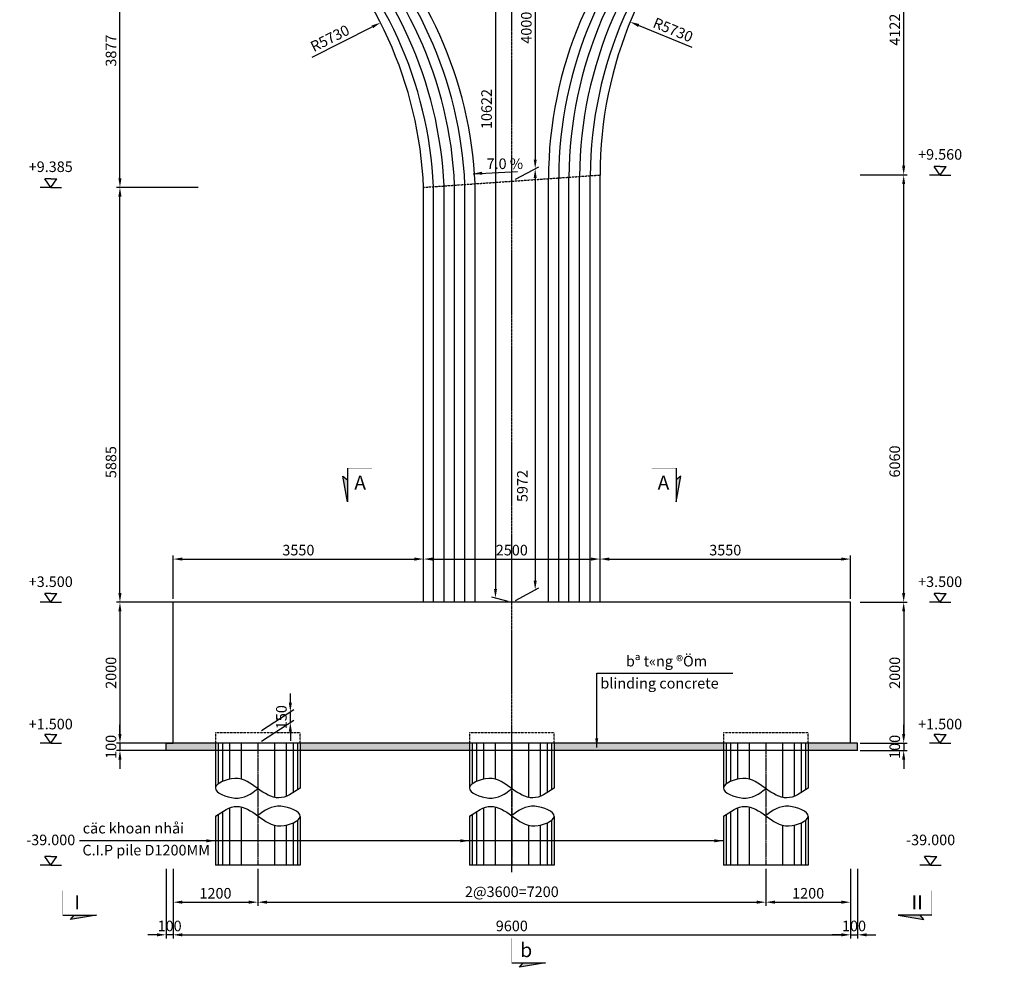
# Model space of a CAD drawing. Units: millimetres. Extents: x 14127 to 183019, y -42443 to 88764.
# Drawn here: x 50349 to 64304, y -3242 to 10198 of the extents above; entities that cross this region are included whole.
import ezdxf
from ezdxf.enums import TextEntityAlignment as Align

# ---------------------------------------------------------------- set-up
doc = ezdxf.new("R2010")
doc.units = ezdxf.units.MM
doc.header["$LTSCALE"] = 6
doc.header["$MEASUREMENT"] = 0
doc.linetypes.add('CENTER2', pattern=[1.125, 0.75, -0.125, 0.125, -0.125])
doc.linetypes.add('HIDDEN', pattern=[0.375, 0.25, -0.125])
for name, color, linetype in [('01_Center', 1, 'CENTER2'), ('02_Hide', 2, 'HIDDEN'), ('03_Main1', 3, 'Continuous'), ('07_Main2', 7, 'Continuous'), ('08_Thin', 8, 'Continuous'), ('09_Text', 7, 'Continuous'), ('10_Dim', 8, 'Continuous'), ('11_Hatch', 8, 'Continuous'), ('12_Leader', 8, 'Continuous'), ('7', 7, 'Continuous')]:
    doc.layers.add(name, color=color, linetype=linetype)
doc.styles.add('07-VnArial NarrowH', font='VHARIALN.TTF')
doc.styles.add('arial', font='arial_0.ttf')
doc.styles.add('VNARIALH', font='VHARIAL.TTF')
doc.dimstyles.new('CD100+', dxfattribs={"dimscale": 100, "dimtxt": 1.5, "dimasz": 0, "dimexe": 0.5, "dimexo": 0.5, "dimgap": 0.5, "dimtad": 0, "dimtih": 1, "dimtoh": 1, "dimdec": 3, "dimlfac": 0.001, "dimzin": 0, "dimdsep": 46, "dimtxsty": 'arial', "dimblk": 'NONE', "dimcen": 0.09, "dimdle": 1, "dimse1": 1, "dimse2": 1, "dimsd1": 1, "dimsd2": 1, "dimclrd": 1, "dimclre": 8, "dimclrt": 2, "dimadec": 0, "dimazin": 0, "dimtfac": 1, "dimtdec": 3, "dimtofl": 0, "dimtmove": 2, "dimatfit": 3, "dimldrblk": 'NONE', "dimfxl": 1, "dimtolj": 1, "dimtzin": 0, "dimarcsym": 0})
doc.dimstyles.new('Copy of CD100-', dxfattribs={"dimscale": 100, "dimtxt": 1.5, "dimasz": 0, "dimexe": 0.5, "dimexo": 0.5, "dimgap": 0.5, "dimtad": 0, "dimtih": 1, "dimtoh": 1, "dimdec": 3, "dimlfac": 0.001, "dimzin": 0, "dimdsep": 46, "dimtxsty": 'arial', "dimblk": 'NONE', "dimcen": 0.09, "dimdle": 1, "dimse1": 1, "dimse2": 1, "dimsd1": 1, "dimsd2": 1, "dimclrd": 1, "dimclre": 8, "dimclrt": 2, "dimadec": 0, "dimazin": 0, "dimtfac": 1, "dimtdec": 3, "dimtofl": 0, "dimtmove": 2, "dimatfit": 3, "dimldrblk": 'NONE', "dimfxl": 1, "dimtolj": 1, "dimtzin": 0, "dimarcsym": 0})
doc.dimstyles.new('D100', dxfattribs={"dimscale": 100, "dimtxt": 1.5, "dimasz": 1.3, "dimexe": 0.5, "dimexo": 0.5, "dimgap": 0.5, "dimtad": 1, "dimdec": 0, "dimzin": 0, "dimdsep": 46, "dimtxsty": 'arial', "dimcen": 0.09, "dimdle": 1, "dimclrd": 8, "dimclre": 8, "dimclrt": 7, "dimadec": 0, "dimazin": 0, "dimtfac": 1, "dimtdec": 0, "dimtix": 1, "dimtmove": 2, "dimatfit": 3, "dimfxl": 1, "dimtolj": 1, "dimtzin": 0, "dimarcsym": 0})
doc.dimstyles.new('D100$4', dxfattribs={"dimscale": 100, "dimtxt": 1.5, "dimasz": 1.3, "dimexe": 0.5, "dimexo": 0.5, "dimgap": 0.5, "dimtad": 1, "dimdec": 0, "dimzin": 0, "dimdsep": 46, "dimtxsty": 'arial', "dimcen": 0.09, "dimdle": 1, "dimclrd": 8, "dimclre": 8, "dimclrt": 2, "dimadec": 0, "dimazin": 0, "dimtfac": 1, "dimtdec": 0, "dimtofl": 0, "dimtmove": 0, "dimatfit": 3, "dimfxl": 1, "dimtolj": 1, "dimtzin": 0, "dimarcsym": 0})

# ---------------------------------------------------------------- blocks, each defined once
blk = doc.blocks.new('coc 1.2M')
at = {"layer": '01_Center', "ltscale": 5}
blk.add_line((0, 0), (0, -1730), dxfattribs=at)
at = {"layer": '02_Hide'}
for p, q in [((-600, 0), (-600, 150)), ((-600, 150), (600, 150)), ((600, 150), (600, 0))]:
    blk.add_line(p, q, dxfattribs=at)
at = {"layer": '03_Main1'}
for p, q in [((-600, 0), (-600, -634)), ((600, 0), (600, -633)), ((600, 0), (600, -633)), ((-600, -1037), (-600, -1730)), ((600, -1035), (600, -1730)), ((-600, -1730), (600, -1730))]:
    blk.add_line(p, q, dxfattribs=at)
at = {"layer": '08_Thin'}
for p, q in [((236, 0), (236, -508)), ((401, 0), (401, -509)), ((502, 0), (502, -541)), ((561, 0), (561, -575)), ((-561, 0), (-561, -661)), ((-502, 0), (-502, -700)), ((-401, 0), (-401, -753)), ((-236, 0), (-236, -767)), ((236, -902), (236, -1730)), ((401, -917), (401, -1730)), ((502, -969), (502, -1730)), ((-561, -1094), (-561, -1730)), ((561, -1008), (561, -1730)), ((-502, -1129), (-502, -1730)), ((-401, -1161), (-401, -1730)), ((-236, -1162), (-236, -1730))]:
    blk.add_line(p, q, dxfattribs=at)
for points in [[(-600, -634), (-298, -774), (0, -643), (327, -499), (600, -633), (327, -776), (0, -645)], [(600, -1035), (298, -895), (0, -1027), (-327, -1171), (-600, -1036), (-327, -893), (0, -1025)]]:
    blk.add_spline(points, degree=3, dxfattribs=at)
blk = doc.blocks.new('*D23')
at = {"layer": '10_Dim', "color": 8, "lineweight": -2}
for p, q in [((52524, 1985), (52524, 2598)), ((52654, 2548), (55944, 2548)), ((56074, 1985), (56074, 2598))]:
    blk.add_line(p, q, dxfattribs=at)
at = {"layer": '10_Dim', "color": 8}
for points in [[(52654, 2570), (52654, 2526), (52524, 2548)], [(55944, 2570), (55944, 2526), (56074, 2548)]]:
    blk.add_solid(points, dxfattribs=at)
at = {"layer": '10_Dim', "color": 7, "insert": (54299, 2675), "char_height": 150, "attachment_point": 5, "style": 'arial'}
blk.add_mtext('\\A1;3550', dxfattribs=at)
blk = doc.blocks.new('*D24')
at = {"layer": '10_Dim', "color": 8, "lineweight": -2}
for p, q in [((56074, 1985), (56074, 2598)), ((56204, 2548), (58444, 2548)), ((58574, 1985), (58574, 2598))]:
    blk.add_line(p, q, dxfattribs=at)
at = {"layer": '10_Dim', "color": 8}
for points in [[(56204, 2570), (56204, 2526), (56074, 2548)], [(58444, 2570), (58444, 2526), (58574, 2548)]]:
    blk.add_solid(points, dxfattribs=at)
at = {"layer": '10_Dim', "color": 7, "insert": (57324, 2675), "char_height": 150, "attachment_point": 5, "style": 'arial'}
blk.add_mtext('\\A1;2500', dxfattribs=at)
blk = doc.blocks.new('*D25')
at = {"layer": '10_Dim', "color": 8, "lineweight": -2}
for p, q in [((58574, 1985), (58574, 2598)), ((58704, 2548), (61994, 2548)), ((62124, 1985), (62124, 2598))]:
    blk.add_line(p, q, dxfattribs=at)
at = {"layer": '10_Dim', "color": 8}
for points in [[(58704, 2570), (58704, 2526), (58574, 2548)], [(61994, 2570), (61994, 2526), (62124, 2548)]]:
    blk.add_solid(points, dxfattribs=at)
at = {"layer": '10_Dim', "color": 7, "insert": (60349, 2675), "char_height": 150, "attachment_point": 5, "style": 'arial'}
blk.add_mtext('\\A1;3550', dxfattribs=at)
blk = doc.blocks.new('*D26')
at = {"layer": '10_Dim', "color": 8, "lineweight": -2}
for p, q in [((52879, 1935), (51720, 1935)), ((51770, 1805), (51770, 65)), ((52879, -65), (51720, -65))]:
    blk.add_line(p, q, dxfattribs=at)
at = {"layer": '10_Dim', "color": 8}
for points in [[(51748, 1805), (51792, 1805), (51770, 1935)], [(51748, 65), (51792, 65), (51770, -65)]]:
    blk.add_solid(points, dxfattribs=at)
at = {"layer": '10_Dim', "color": 7, "insert": (51643, 935), "char_height": 150, "attachment_point": 5, "rotation": 90, "style": 'arial'}
blk.add_mtext('\\A1;2000', dxfattribs=at)
blk = doc.blocks.new('*D27')
at = {"layer": '10_Dim', "color": 8, "lineweight": -2}
for p, q in [((51770, 65), (51770, 195)), ((52879, -65), (51720, -65)), ((51770, -65), (51770, -165)), ((52879, -165), (51720, -165)), ((51770, -295), (51770, -425))]:
    blk.add_line(p, q, dxfattribs=at)
at = {"layer": '10_Dim', "color": 8}
for points in [[(51748, 65), (51792, 65), (51770, -65)], [(51748, -295), (51792, -295), (51770, -165)]]:
    blk.add_solid(points, dxfattribs=at)
at = {"layer": '10_Dim', "color": 7, "insert": (51643, -115), "char_height": 150, "attachment_point": 5, "rotation": 90, "style": 'arial'}
blk.add_mtext('\\A1;100', dxfattribs=at)
blk = doc.blocks.new('*D28')
at = {"layer": '10_Dim', "color": 8, "lineweight": -2}
for p, q in [((52524, -1845), (52524, -2368)), ((53724, -1845), (53724, -2368)), ((52654, -2318), (53594, -2318))]:
    blk.add_line(p, q, dxfattribs=at)
at = {"layer": '10_Dim', "color": 8}
for points in [[(52654, -2296), (52654, -2340), (52524, -2318)], [(53594, -2296), (53594, -2340), (53724, -2318)]]:
    blk.add_solid(points, dxfattribs=at)
at = {"layer": '10_Dim', "color": 7, "insert": (53124, -2192), "char_height": 150, "attachment_point": 5, "style": 'arial'}
blk.add_mtext('\\A1;1200', dxfattribs=at)
blk = doc.blocks.new('*D29')
at = {"layer": '10_Dim', "color": 8, "lineweight": -2}
for p, q in [((53724, -1845), (53724, -2368)), ((60924, -1845), (60924, -2368)), ((53854, -2318), (60794, -2318))]:
    blk.add_line(p, q, dxfattribs=at)
at = {"layer": '10_Dim', "color": 8}
for points in [[(53854, -2296), (53854, -2340), (53724, -2318)], [(60794, -2296), (60794, -2340), (60924, -2318)]]:
    blk.add_solid(points, dxfattribs=at)
at = {"layer": '10_Dim', "color": 7, "insert": (57324, -2170), "char_height": 150, "attachment_point": 5, "style": 'arial'}
blk.add_mtext('\\A1;2@3600=7200', dxfattribs=at)
blk = doc.blocks.new('*D30')
at = {"layer": '10_Dim', "color": 8, "lineweight": -2}
for p, q in [((60924, -1845), (60924, -2368)), ((62124, -1845), (62124, -2368)), ((61054, -2318), (61994, -2318))]:
    blk.add_line(p, q, dxfattribs=at)
at = {"layer": '10_Dim', "color": 8}
for points in [[(61054, -2296), (61054, -2340), (60924, -2318)], [(61994, -2296), (61994, -2340), (62124, -2318)]]:
    blk.add_solid(points, dxfattribs=at)
at = {"layer": '10_Dim', "color": 7, "insert": (61524, -2192), "char_height": 150, "attachment_point": 5, "style": 'arial'}
blk.add_mtext('\\A1;1200', dxfattribs=at)
blk = doc.blocks.new('*D31')
at = {"layer": '10_Dim', "color": 8, "lineweight": -2}
for p, q in [((52524, -1845), (52524, -2831)), ((62124, -1845), (62124, -2831)), ((52654, -2781), (61994, -2781))]:
    blk.add_line(p, q, dxfattribs=at)
at = {"layer": '10_Dim', "color": 8}
for points in [[(52654, -2759), (52654, -2803), (52524, -2781)], [(61994, -2759), (61994, -2803), (62124, -2781)]]:
    blk.add_solid(points, dxfattribs=at)
at = {"layer": '10_Dim', "color": 7, "insert": (57324, -2655), "char_height": 150, "attachment_point": 5, "style": 'arial'}
blk.add_mtext('\\A1;9600', dxfattribs=at)
blk = doc.blocks.new('*D32')
at = {"layer": '10_Dim', "color": 8, "lineweight": -2}
for p, q in [((62124, -1845), (62124, -2831)), ((62224, -1845), (62224, -2831)), ((61994, -2781), (61864, -2781)), ((62124, -2781), (62224, -2781)), ((62354, -2781), (62484, -2781))]:
    blk.add_line(p, q, dxfattribs=at)
at = {"layer": '10_Dim', "color": 8}
for points in [[(61994, -2759), (61994, -2803), (62124, -2781)], [(62354, -2759), (62354, -2803), (62224, -2781)]]:
    blk.add_solid(points, dxfattribs=at)
at = {"layer": '10_Dim', "color": 7, "insert": (62174, -2655), "char_height": 150, "attachment_point": 5, "style": 'arial'}
blk.add_mtext('\\A1;100', dxfattribs=at)
blk = doc.blocks.new('*D33')
at = {"layer": '10_Dim', "color": 8, "lineweight": -2}
for p, q in [((52424, -1845), (52424, -2831)), ((52524, -1845), (52524, -2831)), ((52294, -2781), (52164, -2781)), ((52524, -2781), (52424, -2781)), ((52654, -2781), (52784, -2781))]:
    blk.add_line(p, q, dxfattribs=at)
at = {"layer": '10_Dim', "color": 8}
for points in [[(52294, -2759), (52294, -2803), (52424, -2781)], [(52654, -2759), (52654, -2803), (52524, -2781)]]:
    blk.add_solid(points, dxfattribs=at)
at = {"layer": '10_Dim', "color": 7, "insert": (52474, -2655), "char_height": 150, "attachment_point": 5, "style": 'arial'}
blk.add_mtext('\\A1;100', dxfattribs=at)
blk = doc.blocks.new('*D41')
at = {"layer": '10_Dim', "color": 8, "lineweight": -2}
for p, q in [((57374, 11934), (57705, 12111)), ((57655, 11954), (57655, 8214)), ((57374, 7934), (57705, 8111))]:
    blk.add_line(p, q, dxfattribs=at)
at = {"layer": '10_Dim', "color": 8}
for points in [[(57634, 11954), (57677, 11954), (57655, 12084)], [(57634, 8214), (57677, 8214), (57655, 8084)]]:
    blk.add_solid(points, dxfattribs=at)
at = {"layer": '10_Dim', "color": 7, "insert": (57529, 10084), "char_height": 150, "attachment_point": 5, "rotation": 90, "style": 'arial'}
blk.add_mtext('\\A1;4000', dxfattribs=at)
blk = doc.blocks.new('*D42')
at = {"layer": '10_Dim', "color": 8, "lineweight": -2}
for p, q in [((57374, 7934), (57705, 8111)), ((57655, 7954), (57655, 2242)), ((57374, 1962), (57705, 2139))]:
    blk.add_line(p, q, dxfattribs=at)
at = {"layer": '10_Dim', "color": 8}
for points in [[(57634, 7954), (57677, 7954), (57655, 8084)], [(57634, 2242), (57677, 2242), (57655, 2112)]]:
    blk.add_solid(points, dxfattribs=at)
at = {"layer": '10_Dim', "color": 7, "insert": (57473, 3584), "char_height": 150, "attachment_point": 5, "rotation": 90, "style": 'arial'}
blk.add_mtext('\\A1;5972', dxfattribs=at)
blk = doc.blocks.new('*D43')
at = {"layer": '10_Dim', "color": 8, "lineweight": -2}
for p, q in [((57274, 12570), (57042, 12630)), ((57092, 12487), (57092, 2125)), ((57274, 1948), (57042, 2008))]:
    blk.add_line(p, q, dxfattribs=at)
at = {"layer": '10_Dim', "color": 8}
for points in [[(57071, 12487), (57114, 12487), (57092, 12617)], [(57071, 2125), (57114, 2125), (57092, 1995)]]:
    blk.add_solid(points, dxfattribs=at)
at = {"layer": '10_Dim', "color": 7, "insert": (56966, 8930), "char_height": 150, "attachment_point": 5, "rotation": 90, "style": 'arial'}
blk.add_mtext('\\A1;10622', dxfattribs=at)
blk = doc.blocks.new('*D44')
at = {"layer": '10_Dim', "color": 8, "lineweight": -2}
blk.add_line((54495, 9665), (55347, 10096), dxfattribs=at)
at = {"layer": '10_Dim', "color": 8}
blk.add_solid([(55337, 10116), (55357, 10077), (55463, 10155)], dxfattribs=at)
at = {"layer": '10_Dim', "color": 2, "insert": (54746, 9934), "char_height": 150, "attachment_point": 5, "rotation": 26.8199, "style": 'arial'}
blk.add_mtext('\\A1;R5730', dxfattribs=at)
blk = doc.blocks.new('*D45')
at = {"layer": '10_Dim', "color": 8, "lineweight": -2}
blk.add_line((59881, 9805), (59121, 10117), dxfattribs=at)
at = {"layer": '10_Dim', "color": 8}
blk.add_solid([(59129, 10137), (59113, 10096), (59001, 10166)], dxfattribs=at)
at = {"layer": '10_Dim', "color": 2, "insert": (59609, 10054), "char_height": 150, "attachment_point": 5, "rotation": 337.7368, "style": 'arial'}
blk.add_mtext('\\A1;R5730', dxfattribs=at)
blk = doc.blocks.new('1111111111111111111111')
at = {"layer": '07_Main2'}
blk.add_hatch(color=2, dxfattribs=at).paths.add_polyline_path([(477, 0), (110, 65), (162, 0)])
at = {"color": 2}
for p, q in [((110, 65), (162, 0)), ((162, 0), (477, 0))]:
    blk.add_line(p, q, dxfattribs=at)
at = {"layer": '07_Main2', "color": 2, "const_width": 5}
blk.add_lwpolyline([(0, 0), (0, -347)], dxfattribs=at)
at = {"layer": '7', "color": 2}
for p, q in [((0, 0), (477, 0)), ((477, 0), (110, 65))]:
    blk.add_line(p, q, dxfattribs=at)
blk = doc.blocks.new('mcn1')
at = {"layer": '07_Main2', "rotation": 270}
blk.add_blockref('1111111111111111111111', (347, 0), dxfattribs=at)
at = {"layer": '07_Main2', "color": 4, "style": 'VNARIALH'}
blk.add_attdef('A', text='', height=200, dxfattribs=at).set_placement((168, -204), align=Align.MIDDLE_CENTER)
blk = doc.blocks.new('mui ten')
at = {"layer": '08_Thin', "color": 2, "ltscale": 5}
for q in [(-246, 0), (246, 0)]:
    blk.add_line((0, 0), q, dxfattribs=at)
at = {"layer": '08_Thin', "color": 1, "ltscale": 5}
for p, q in [((0, 200), (-140, 200)), ((0, 0), (-140, 200)), ((0, 200), (140, 200)), ((0, 0), (140, 200))]:
    blk.add_line(p, q, dxfattribs=at)
blk = doc.blocks.new('*D134')
at = {"layer": '10_Dim', "color": 2, "insert": (50789, 208), "char_height": 150, "attachment_point": 5, "style": 'arial'}
blk.add_mtext('\\A1;+1.500', dxfattribs=at)
blk = doc.blocks.new('_None')
blk = doc.blocks.new('*D135')
at = {"layer": '10_Dim', "color": 2, "insert": (50789, 2227), "char_height": 150, "attachment_point": 5, "style": 'arial'}
blk.add_mtext('\\A1;+3.500', dxfattribs=at)
blk = doc.blocks.new('*D136')
at = {"layer": '10_Dim', "color": 2, "insert": (57305, 12900), "char_height": 150, "attachment_point": 5, "style": 'arial'}
blk.add_mtext('\\A1;+14.122', dxfattribs=at)
blk = doc.blocks.new('*D137')
at = {"layer": '10_Dim', "color": 2, "insert": (50789, -1435), "char_height": 150, "attachment_point": 5, "style": 'arial'}
blk.add_mtext('\\A1;-39.000', dxfattribs=at)
blk = doc.blocks.new('*D303')
at = {"layer": '10_Dim', "color": 8, "lineweight": -2}
for p, q in [((54185, 511), (54185, 641)), ((53774, 117), (54235, 413)), ((54185, 231), (54185, 381)), ((53774, -33), (54235, 263)), ((54185, 101), (54185, -29))]:
    blk.add_line(p, q, dxfattribs=at)
at = {"layer": '10_Dim', "color": 8}
for points in [[(54163, 511), (54207, 511), (54185, 381)], [(54163, 101), (54207, 101), (54185, 231)]]:
    blk.add_solid(points, dxfattribs=at)
at = {"layer": '10_Dim', "color": 7, "insert": (54058, 306), "char_height": 150, "attachment_point": 5, "rotation": 90, "style": 'arial'}
blk.add_mtext('\\A1;150', dxfattribs=at)
blk = doc.blocks.new('*D352')
at = {"layer": '10_Dim', "color": 8, "lineweight": -2}
for p, q in [((52879, 7820), (51720, 7820)), ((51770, 2065), (51770, 7690)), ((52879, 1935), (51720, 1935))]:
    blk.add_line(p, q, dxfattribs=at)
at = {"layer": '10_Dim', "color": 8}
for points in [[(51748, 7690), (51792, 7690), (51770, 7820)], [(51748, 2065), (51792, 2065), (51770, 1935)]]:
    blk.add_solid(points, dxfattribs=at)
at = {"layer": '10_Dim', "color": 7, "insert": (51643, 3923), "char_height": 150, "attachment_point": 5, "rotation": 90, "style": 'arial'}
blk.add_mtext('\\A1;5885', dxfattribs=at)
blk = doc.blocks.new('*D353')
at = {"layer": '10_Dim', "color": 8, "lineweight": -2}
for p, q in [((52879, 11697), (51720, 11697)), ((51770, 7950), (51770, 11567)), ((52879, 7820), (51720, 7820))]:
    blk.add_line(p, q, dxfattribs=at)
at = {"layer": '10_Dim', "color": 8}
for points in [[(51748, 11567), (51792, 11567), (51770, 11697)], [(51748, 7950), (51792, 7950), (51770, 7820)]]:
    blk.add_solid(points, dxfattribs=at)
at = {"layer": '10_Dim', "color": 7, "insert": (51643, 9759), "char_height": 150, "attachment_point": 5, "rotation": 90, "style": 'arial'}
blk.add_mtext('\\A1;3877', dxfattribs=at)
blk = doc.blocks.new('*D355')
at = {"layer": '10_Dim', "color": 2, "insert": (63394, 208), "char_height": 150, "attachment_point": 5, "style": 'arial'}
blk.add_mtext('\\A1;+1.500', dxfattribs=at)
blk = doc.blocks.new('*D356')
at = {"layer": '10_Dim', "color": 2, "insert": (63394, 2227), "char_height": 150, "attachment_point": 5, "style": 'arial'}
blk.add_mtext('\\A1;+3.500', dxfattribs=at)
blk = doc.blocks.new('*D357')
at = {"layer": '10_Dim', "color": 2, "insert": (63260, -1435), "char_height": 150, "attachment_point": 5, "style": 'arial'}
blk.add_mtext('\\A1;-39.000', dxfattribs=at)
blk = doc.blocks.new('*D361')
at = {"layer": '10_Dim', "color": 8, "lineweight": -2}
for p, q in [((62261, 1935), (62928, 1935)), ((62878, 1805), (62878, 65)), ((62261, -65), (62928, -65))]:
    blk.add_line(p, q, dxfattribs=at)
at = {"layer": '10_Dim', "color": 8}
for points in [[(62856, 1805), (62899, 1805), (62878, 1935)], [(62856, 65), (62899, 65), (62878, -65)]]:
    blk.add_solid(points, dxfattribs=at)
at = {"layer": '10_Dim', "color": 7, "insert": (62751, 935), "char_height": 150, "attachment_point": 5, "rotation": 90, "style": 'arial'}
blk.add_mtext('\\A1;2000', dxfattribs=at)
blk = doc.blocks.new('*D362')
at = {"layer": '10_Dim', "color": 8, "lineweight": -2}
for p, q in [((62878, 65), (62878, 195)), ((62261, -65), (62928, -65)), ((62878, -65), (62878, -165)), ((62261, -165), (62928, -165)), ((62878, -295), (62878, -425))]:
    blk.add_line(p, q, dxfattribs=at)
at = {"layer": '10_Dim', "color": 8}
for points in [[(62856, 65), (62899, 65), (62878, -65)], [(62856, -295), (62899, -295), (62878, -165)]]:
    blk.add_solid(points, dxfattribs=at)
at = {"layer": '10_Dim', "color": 7, "insert": (62751, -115), "char_height": 150, "attachment_point": 5, "rotation": 90, "style": 'arial'}
blk.add_mtext('\\A1;100', dxfattribs=at)
blk = doc.blocks.new('*D358')
at = {"layer": '10_Dim', "color": 8, "lineweight": -2}
for p, q in [((62261, 7995), (62928, 7995)), ((62878, 2065), (62878, 7865)), ((62261, 1935), (62928, 1935))]:
    blk.add_line(p, q, dxfattribs=at)
at = {"layer": '10_Dim', "color": 8}
for points in [[(62856, 7865), (62899, 7865), (62878, 7995)], [(62856, 2065), (62899, 2065), (62878, 1935)]]:
    blk.add_solid(points, dxfattribs=at)
at = {"layer": '10_Dim', "color": 7, "insert": (62751, 3932), "char_height": 150, "attachment_point": 5, "rotation": 90, "style": 'arial'}
blk.add_mtext('\\A1;6060', dxfattribs=at)
blk = doc.blocks.new('*D359')
at = {"layer": '10_Dim', "color": 8, "lineweight": -2}
for p, q in [((62261, 12117), (62928, 12117)), ((62878, 8125), (62878, 11987)), ((62261, 7995), (62928, 7995))]:
    blk.add_line(p, q, dxfattribs=at)
at = {"layer": '10_Dim', "color": 8}
for points in [[(62856, 11987), (62899, 11987), (62878, 12117)], [(62856, 8125), (62899, 8125), (62878, 7995)]]:
    blk.add_solid(points, dxfattribs=at)
at = {"layer": '10_Dim', "color": 7, "insert": (62752, 10056), "char_height": 150, "attachment_point": 5, "rotation": 90, "style": 'arial'}
blk.add_mtext('\\A1;4122', dxfattribs=at)
blk = doc.blocks.new('*D363')
at = {"layer": '10_Dim', "color": 2, "insert": (50789, 8112), "char_height": 150, "attachment_point": 5, "style": 'arial'}
blk.add_mtext('\\A1;+9.385', dxfattribs=at)
blk = doc.blocks.new('*D364')
at = {"layer": '10_Dim', "color": 2, "insert": (50789, 11989), "char_height": 150, "attachment_point": 5, "style": 'arial'}
blk.add_mtext('\\A1;+13.262', dxfattribs=at)
blk = doc.blocks.new('*D365')
at = {"layer": '10_Dim', "color": 2, "insert": (50789, 12639), "char_height": 150, "attachment_point": 5, "style": 'arial'}
blk.add_mtext('\\A1;+13.912', dxfattribs=at)
blk = doc.blocks.new('*D366')
at = {"layer": '10_Dim', "color": 2, "insert": (63394, 8287), "char_height": 150, "attachment_point": 5, "style": 'arial'}
blk.add_mtext('\\A1;+9.560', dxfattribs=at)
blk = doc.blocks.new('*D367')
at = {"layer": '10_Dim', "color": 2, "insert": (63394, 12409), "char_height": 150, "attachment_point": 5, "style": 'arial'}
blk.add_mtext('\\A1;+13.682', dxfattribs=at)
blk = doc.blocks.new('*D368')
at = {"layer": '10_Dim', "color": 2, "insert": (63394, 13059), "char_height": 150, "attachment_point": 5, "style": 'arial'}
blk.add_mtext('\\A1;+14.332', dxfattribs=at)

msp = doc.modelspace()

# ---------------------------------------------------------------- hatches: boundary and pattern name
at = {"layer": '11_Hatch'}
h = msp.add_hatch(dxfattribs=at)
h.set_pattern_fill('AR-CONC', color=256, scale=50, style=0)
h.set_pattern_definition([(50, (0, 0), (358.6301, -31.376), [37.5, -412.5]), (355, (0, 0), (-69.3757, 376.096), [30, -330]), (100.4514, (29.9, -2.6), (289.2547, 344.7198), [31.87, -350.571]), (46.1842, (0, 100), (533.6205, -82.7595), [56.25, -618.75]), (96.6356, (44.47, 93.1), (467.3314, 487.059), [47.805, -525.8565]), (351.1842, (0, 100), (467.331, 487.0593), [45, -495]), (21, (50, 75), (298.4535, -201.3094), [37.5, -412.5]), (326, (50, 75), (121.6577, 362.575), [30, -330]), (71.4514, (74.87, 58.22), (420.1113, 161.2652), [31.87, -350.571]), (37.5, (0, 0), (6.07993, 166.44693), [0, -326, 0, -335, 0, -331.25]), (7.5, (0, 0), (131.53477, 197.20586), [0, -191, 0, -318.5, 0, -126.25]), (327.5, (-111.5, 0), (266.91122, -11.27744), [0, -125, 0, -390, 0, -517.5]), (317.5, (-161.5, 0), (291.5931, 50.0525), [0, -162.5, 0, -259, 0, -367.5])])
h.paths.add_polyline_path([(61523.8017, -64.9303), (61523.8017, -164.9303), (62223.8017, -164.9303), (62223.8017, -64.9303), (62123.8017, -64.9303)])
h.paths.add_polyline_path([(57923.8017, -64.9303), (57923.8017, -164.9303), (60323.8017, -164.9303), (60323.8017, -64.9303)])
h.paths.add_polyline_path([(54323.8017, -64.9303), (54323.8017, -164.9303), (56723.8017, -164.9303), (56723.8017, -64.9303)])
h.paths.add_polyline_path([(52523.8017, -64.9303), (52423.8017, -64.9303), (52423.8017, -164.9303), (53123.8017, -164.9303), (53123.8017, -64.9303)])

# ---------------------------------------------------------------- linework, layer by layer
at = {"layer": '01_Center'}
msp.add_line((57323.8017, -1890.7296), (57323.8017, 13231.7596), dxfattribs=at)
at = {"layer": '02_Hide'}
msp.add_line((56073.8017, 7819.5697), (58573.8017, 7994.5697), dxfattribs=at)
at = {"layer": '03_Main1'}
for p, q in [((58573.8017, 1935.0697), (58573.8017, 7994.5697)), ((56073.8017, 1935.0697), (56073.8017, 7819.5697)), ((56803.8017, 1935.0697), (56803.8017, 7870.6697)), ((57843.8017, 1935.0697), (57843.8017, 7943.4697)), ((62123.8017, 1935.0697), (52523.8017, 1935.0697)), ((52523.8017, -64.9303), (52523.8017, 1935.0697)), ((62123.8017, -64.9303), (62123.8017, 1935.0697)), ((52423.8017, -164.9303), (52423.8017, -64.9303)), ((52423.8017, -64.9303), (52523.8017, -64.9303)), ((62123.8017, -64.9303), (52523.8017, -64.9303)), ((62223.8017, -64.9303), (62123.8017, -64.9303)), ((62223.8017, -164.9303), (62223.8017, -64.9303)), ((62223.8017, -164.9303), (52423.8017, -164.9303))]:
    msp.add_line(p, q, dxfattribs=at)
for centre, start, end in [((63573.8017, 7943.7737), 133.99454467, 180.00303953), ((64303.8017, 7994.8737), 133.99454467, 180.00303953), ((51079.2561, 7620.7144), 2.50016225, 46.08121938), ((50349.2561, 7569.6144), 2.50016225, 46.08121938)]:
    msp.add_arc(centre, 5730, start, end, dxfattribs=at)
at = {"layer": '08_Thin'}
for p, q in [((58133.8017, 1935.0697), (58133.8017, 7963.7697)), ((58283.8017, 1935.0697), (58283.8017, 7974.2697)), ((58433.8017, 1935.0697), (58433.8017, 7984.7697)), ((56213.8017, 1935.0697), (56213.8017, 7829.3697)), ((56363.8017, 1935.0697), (56363.8017, 7839.8697)), ((56513.8017, 1935.0697), (56513.8017, 7850.3697)), ((56658.8017, 1935.0697), (56658.8017, 7860.5197)), ((57988.8017, 1935.0697), (57988.8017, 7953.6197))]:
    msp.add_line(p, q, dxfattribs=at)
for centre, start, end in [((63718.7795, 7937.6773), 133.74173909, 179.84058738), ((63863.7498, 7939.37), 133.60962409, 179.75601939), ((64013.7, 7940.1246), 133.45694807, 179.65857176), ((64163.6339, 7940.9198), 133.30443308, 179.56152893), ((50789.7363, 7589.648), 2.60792543, 46.22652494), ((50934.4939, 7605.1771), 2.55408403, 46.1538838), ((50489.7363, 7568.648), 2.60792543, 46.22652494), ((50639.7363, 7579.148), 2.60792543, 46.22652494)]:
    msp.add_arc(centre, 5730, start, end, dxfattribs=at)

# ---------------------------------------------------------------- block references
at = {"xscale": -1}
for p in [(53723.8017, -64.9303), (57323.8017, -64.9303), (60923.8017, -64.9303)]:
    msp.add_blockref('coc 1.2M', p, dxfattribs=at)
at = {"layer": '07_Main2'}
ref = msp.add_blockref('mcn1', (55342.2609, 3835.5947), dxfattribs=dict(at, xscale=-1))
ref.add_attrib('A', 'A', dxfattribs={"color": 4, "height": 200, "style": 'VNARIALH'}).set_placement((55174.5379, 3631.2786), align=Align.MIDDLE_CENTER)
msp.add_blockref('mcn1', (59305.3425, 3835.5947), dxfattribs=at).add_auto_attribs({'A': 'A'})
ref = msp.add_blockref('mcn1', (50960.5946, -2153.2268), dxfattribs=dict(at, xscale=-1, rotation=90))
ref.add_attrib('A', 'I', dxfattribs={"color": 4, "height": 200, "style": 'VNARIALH'}).set_placement((51164.9107, -2320.9498), align=Align.MIDDLE_CENTER)
ref = msp.add_blockref('mcn1', (63275.4391, -2153.2268), dxfattribs=dict(at, rotation=270))
ref.add_attrib('A', 'II', dxfattribs={"color": 4, "height": 200, "style": 'VNARIALH'}).set_placement((63068.258, -2320.9498), align=Align.MIDDLE_CENTER)
ref = msp.add_blockref('mcn1', (57323.8017, -2829.5827), dxfattribs=dict(at, xscale=-1, rotation=90))
ref.add_attrib('A', 'b', dxfattribs={"color": 4, "height": 200, "style": 'VNARIALH'}).set_placement((57528.1178, -2997.3057), align=Align.MIDDLE_CENTER)
at = {"layer": '10_Dim', "zscale": 0.6144000000000001}
for p, xscale, yscale in [((63393.7425, 7994.8737), -0.6143999999912921, 0.614400000000046), ((50789.3649, 7819.5697), 0.6143999999858352, 0.614400000000046), ((50789.3649, 1935.0697), 0.6143999999858352, 0.614400000000046), ((63393.7425, 1935.0697), -0.6143999999912921, 0.614400000000046), ((50789.3649, -64.9303), 0.6143999999858352, 0.6143999999999323), ((63393.7425, -64.9303), -0.6143999999912921, 0.6143999999999323), ((50789.3649, -1794.7318), 0.6143999999858352, 0.6143999999999323), ((63259.9633, -1794.7318), -0.6143999999912921, 0.6143999999999323)]:
    msp.add_blockref('mui ten', p, dxfattribs=dict(at, xscale=xscale, yscale=yscale))

# ---------------------------------------------------------------- texts
at = {"layer": '09_Text', "color": 7, "style": '07-VnArial NarrowH'}
for s, p in [('7.0 %%%', (56965.9465, 8079.381)), ('bª t«ng ®Öm', (58940.9585, 1024.971)), ('blinding concrete', (58579.1808, 711.9674)), ('cäc khoan nhåi', (51242.555, -1343.4755)), ('C.I.P pile D1200MM', (51238.5429, -1654.7303))]:
    msp.add_text(s, height=150, dxfattribs=at).set_placement(p)

# ---------------------------------------------------------------- dimensions: what is measured, and where the dimension line sits
at = {"layer": '10_Dim'}
for base, p1, p2, dimstyle, override, picture, middle in [((50789.3649, -1794.7318), (50789.3649, 37205.2682), (50789.3649, -1794.7318), 'Copy of CD100-', {"dimpost": '-<>'}, '*D137', (50789.3649, -1434.9267)), ((63259.9633, -1794.7318), (63259.9633, 37205.2682), (63259.9633, -1794.7318), 'Copy of CD100-', {"dimpost": '-<>'}, '*D357', (63259.9633, -1434.9267)), ((63393.7425, 12767.0697), (63393.7425, -1564.9303), (63393.7425, 12767.0697), 'CD100+', {"dimpost": '+<>'}, '*D368', (63393.7425, 13059.0595)), ((57305.2866, 12557.0697), (57323.8017, -1564.9303), (57323.8017, 12557.0697), 'CD100+', {"dimpost": '+<>'}, '*D136', (57305.2866, 12899.8292)), ((50789.3649, 12347.0697), (50789.3649, -1564.9303), (50789.3649, 12347.0697), 'CD100+', {"dimpost": '+<>'}, '*D365', (50789.3649, 12639.0595)), ((63393.7425, 12117.0697), (63393.7425, -1564.9303), (63393.7425, 12117.0697), 'CD100+', {"dimpost": '+<>'}, '*D367', (63393.7425, 12409.0595)), ((50789.3649, 11697.0697), (50789.3649, -1564.9303), (50789.3649, 11697.0697), 'CD100+', {"dimpost": '+<>'}, '*D364', (50789.3649, 11989.0595)), ((63393.7425, 7994.8737), (63393.7425, -1564.9303), (63393.7425, 7994.8737), 'CD100+', {"dimpost": '+<>'}, '*D366', (63393.7425, 8286.8634)), ((50789.3648665046, 7819.5697421436), (50789.3648665046, -1564.9302578564), (50789.3648665046, 7819.5697421436), 'CD100+', {"dimpost": '+<>'}, '*D363', (50789.3648665046, 8111.5594595174)), ((50789.3649, 1935.0697), (50789.3649, -1564.9303), (50789.3649, 1935.0697), 'CD100+', {"dimpost": '+<>'}, '*D135', (50789.3649, 2227.0595)), ((63393.7425, 1935.0697), (63393.7425, -1564.9303), (63393.7425, 1935.0697), 'CD100+', {"dimpost": '+<>'}, '*D356', (63393.7425, 2227.0595)), ((50789.3649, -64.9303), (50789.3649, -1564.9303), (50789.3649, -64.9303), 'CD100+', {"dimpost": '+<>'}, '*D134', (50789.3649, 208.3017)), ((63393.7425, -64.9303), (63393.7425, -1564.9303), (63393.7425, -64.9303), 'CD100+', {"dimpost": '+<>'}, '*D355', (63393.7425, 208.3017))]:
    dim = msp.add_linear_dim(base=base, p1=p1, p2=p2, angle=90, dimstyle=dimstyle, override=override, dxfattribs=at)
    dim.commit()
    dim.dimension.update_dxf_attribs({"geometry": picture, "text_midpoint": middle, "dimtype": 160})
for base, p1, p2, picture, middle in [((57092.4002, 1994.6643), (57323.8017, 12557.0697), (57323.8017, 1935.0697), '*D43', (56965.8142, 8930.3337)), ((57655.2027, 2111.9391), (57323.8017, 7907.0697), (57323.8017, 1935.0697), '*D42', (57473.3282, 3584.3525)), ((62877.7164, 7994.8737), (62211.1337, 1935.0697), (62211.1337, 7994.8737), '*D358', (62751.1304, 3931.894)), ((51769.887, 7820.0697), (52929.2498, 1935.0697), (52929.2498, 7820.0697), '*D352', (51643.3011, 3923.3564))]:
    dim = msp.add_linear_dim(base=base, p1=p1, p2=p2, angle=90, dimstyle='D100', dxfattribs=at)
    dim.commit()
    dim.dimension.update_dxf_attribs({"geometry": picture, "text_midpoint": middle, "dimtype": 160})
for base, p1, p2, picture, middle in [((57655.2027, 8083.9391), (57323.8017, 11907.0697), (57323.8017, 7907.0697), '*D41', (57528.6167, 10083.9391)), ((62877.7164, 12117.0697), (62211.1337, 7994.8737), (62211.1337, 12117.0697), '*D359', (62752.4094, 10055.9717)), ((51769.887, 11697.0697), (52929.2498, 7820.0697), (52929.2498, 11697.0697), '*D353', (51643.2499, 9758.5697)), ((51769.887, -64.9303), (52929.2498, 1935.0697), (52929.2498, -64.9303), '*D26', (51643.3011, 935.0697)), ((62877.7164, -64.9303), (62211.1337, 1935.0697), (62211.1337, -64.9303), '*D361', (62751.1304, 935.0697)), ((54184.9292, 381.1918), (53723.8017, -64.9303), (53723.8017, 85.0697), '*D303', (54058.3433, 306.1918)), ((51769.887, -164.9303), (52929.2498, -64.9303), (52929.2498, -164.9303), '*D27', (51643.3011, -114.9303)), ((62877.7164, -164.9303), (62211.1337, -64.9303), (62211.1337, -164.9303), '*D362', (62751.1304, -114.9303))]:
    dim = msp.add_linear_dim(base=base, p1=p1, p2=p2, angle=90, dimstyle='D100', dxfattribs=at)
    dim.commit()
    dim.dimension.update_dxf_attribs({"geometry": picture, "text_midpoint": middle})
for center, mpoint, picture, middle in [((64303.8017, 7994.8737), (59000.9548, 10165.7525), '*D45', (59561.3148, 9936.3524)), ((50349.2561, 7569.6144), (55462.8738, 10154.9217), '*D44', (54802.9817, 9821.298))]:
    dim = msp.add_radius_dim(center=center, mpoint=mpoint, dimstyle='D100$4', override={"dimtmove": 1}, dxfattribs=at)
    dim.commit()
    dim.dimension.update_dxf_attribs({"geometry": picture, "text_midpoint": middle, "dimtype": 164})
for base, p1, p2, picture, middle in [((56073.8017, 2547.9349), (52523.8017, 1935.0697), (56073.8017, 1935.0697), '*D23', (54298.8017, 2674.572)), ((58573.8017, 2547.9349), (56073.8017, 1935.0697), (58573.8017, 1935.0697), '*D24', (57323.8017, 2674.5208)), ((62123.8017, 2547.9349), (58573.8017, 1935.0697), (62123.8017, 1935.0697), '*D25', (60348.8017, 2674.572)), ((52423.8017, -2781.1546), (52523.8017, -1794.7318), (52423.8017, -1794.7318), '*D33', (52473.8017, -2654.5686)), ((53723.8017, -2318.1629), (52523.8017, -1794.7318), (53723.8017, -1794.7318), '*D28', (53123.8017, -2191.577)), ((62123.8017, -2781.1546), (52523.8017, -1794.7318), (62123.8017, -1794.7318), '*D31', (57323.8017, -2654.5686)), ((62123.8017, -2318.1629), (60923.8017, -1794.7318), (62123.8017, -1794.7318), '*D30', (61523.8017, -2191.577)), ((62223.8017, -2781.1546), (62123.8017, -1794.7318), (62223.8017, -1794.7318), '*D32', (62173.8017, -2654.5686))]:
    dim = msp.add_linear_dim(base=base, p1=p1, p2=p2, dimstyle='D100', dxfattribs=at)
    dim.commit()
    dim.dimension.update_dxf_attribs({"geometry": picture, "text_midpoint": middle})
dim = msp.add_linear_dim(base=(60923.8017, -2318.1629), p1=(53723.8017, -1794.7318), p2=(60923.8017, -1794.7318), text='2@3600=<>', dimstyle='D100', dxfattribs=at)
dim.commit()
dim.dimension.update_dxf_attribs({"geometry": '*D29', "text_midpoint": (57323.8017, -2169.7318)})

# ---------------------------------------------------------------- leaders
at = {"layer": '12_Leader'}
for points in [[(56774.3926, 8013.3064), (57402.5661, 8045.213)], [(58527.0064, -122.8644), (58527.0064, 930.6147), (60454.8817, 930.6147)], [(60323.8017, -1447.5545), (51195.6268, -1447.5545)], [(56723.8017, -1447.5545), (51195.6268, -1447.5545)], [(53123.8017, -1447.5545), (51195.6268, -1447.5545)]]:
    msp.add_leader(points, dimstyle='D100', override={"dimgap": 0.5, "dimtad": 0}, dxfattribs=at)

doc.saveas('drawing.dxf')
